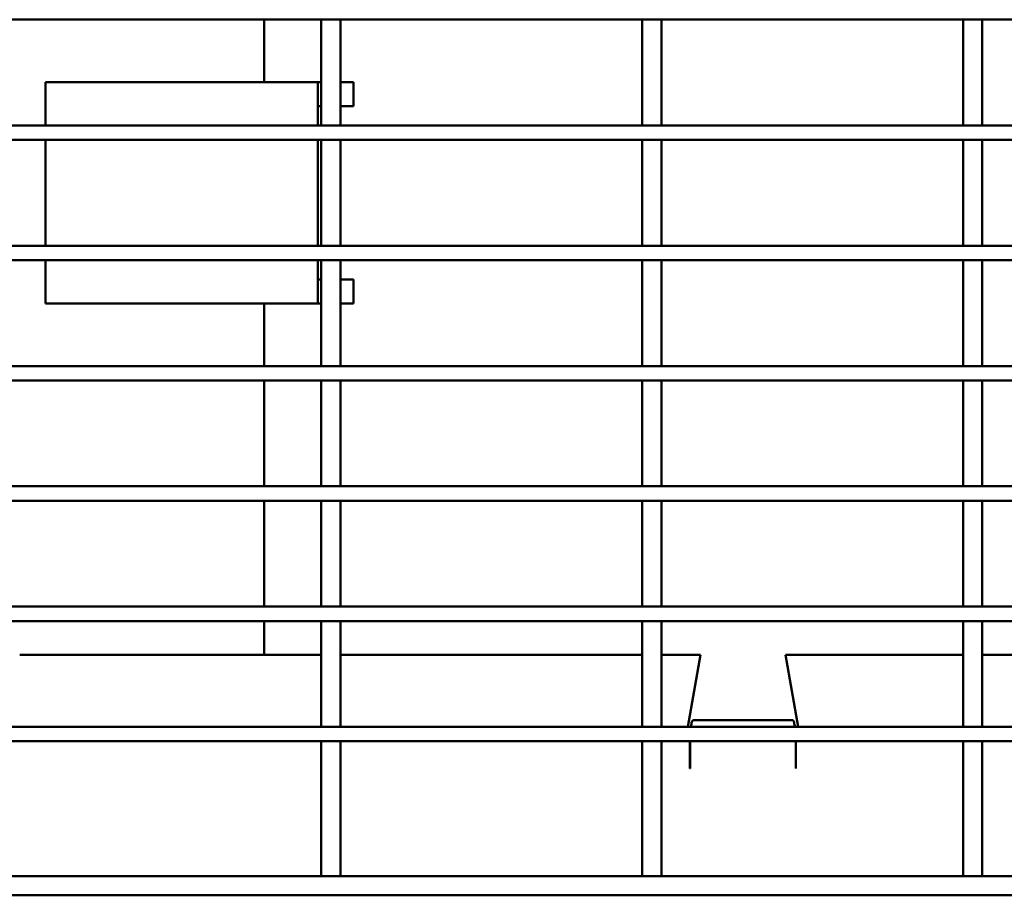
# Model space of a CAD drawing. Units: millimetres. Extents: x 20 to 1662, y 20 to 1123.
# Drawn here: x 159 to 261, y 598 to 689 of the extents above; entities that cross this region are included whole.
import ezdxf

# ---------------------------------------------------------------- set-up
doc = ezdxf.new("R2010")
doc.units = ezdxf.units.MM
doc.header["$LTSCALE"] = 2
doc.layers.add('Sichtbar (ISO)', color=7, linetype='Continuous', lineweight=50)

msp = doc.modelspace()

# ---------------------------------------------------------------- linework, layer by layer
at = {"layer": 'Sichtbar (ISO)'}
for p, q in [((125.46, 688.58), (1123.46, 688.58)), ((184.22, 688.58), (184.22, 682.08)), ((190.17, 688.58), (190.17, 677.58)), ((190.17, 688.58), (190.17, 688.58)), ((192.17, 688.58), (190.17, 688.58)), ((192.17, 677.58), (192.17, 688.58)), ((192.17, 688.58), (192.17, 688.58)), ((223.5, 688.58), (223.5, 688.58)), ((225.5, 688.58), (223.5, 688.58)), ((223.5, 688.58), (223.5, 677.58)), ((225.5, 688.58), (225.5, 688.58)), ((225.5, 677.58), (225.5, 688.58)), ((256.83, 688.58), (256.83, 688.58)), ((258.83, 688.58), (256.83, 688.58)), ((256.83, 688.58), (256.83, 677.58)), ((258.83, 688.58), (258.83, 688.58)), ((258.83, 677.58), (258.83, 688.58)), ((161.52, 682.08), (189.82, 682.08)), ((161.52, 677.58), (161.52, 682.08)), ((190.17, 682.08), (189.82, 682.08)), ((189.82, 677.58), (189.82, 682.08)), ((193.52, 682.08), (192.17, 682.08)), ((193.52, 679.58), (193.52, 682.08)), ((189.82, 679.58), (190.17, 679.58)), ((192.17, 679.58), (193.52, 679.58)), ((1123.46, 677.58), (125.46, 677.58)), ((190.17, 677.58), (192.17, 677.58)), ((223.5, 677.58), (225.5, 677.58)), ((256.83, 677.58), (258.83, 677.58)), ((125.46, 676.08), (1123.46, 676.08)), ((161.52, 665.08), (161.52, 676.08)), ((189.82, 665.08), (189.82, 676.08)), ((190.17, 676.08), (190.17, 665.08)), ((190.17, 676.08), (190.17, 676.08)), ((192.17, 676.08), (190.17, 676.08)), ((192.17, 665.08), (192.17, 676.08)), ((192.17, 676.08), (192.17, 676.08)), ((223.5, 676.08), (223.5, 676.08)), ((225.5, 676.08), (223.5, 676.08)), ((223.5, 676.08), (223.5, 665.08)), ((225.5, 676.08), (225.5, 676.08)), ((225.5, 665.08), (225.5, 676.08)), ((256.83, 676.08), (256.83, 676.08)), ((258.83, 676.08), (256.83, 676.08)), ((256.83, 676.08), (256.83, 665.08)), ((258.83, 676.08), (258.83, 676.08)), ((258.83, 665.08), (258.83, 676.08)), ((1123.46, 665.08), (125.46, 665.08)), ((190.17, 665.08), (192.17, 665.08)), ((223.5, 665.08), (225.5, 665.08)), ((256.83, 665.08), (258.83, 665.08)), ((125.46, 663.58), (1123.46, 663.58)), ((161.52, 663.58), (161.52, 659.08)), ((189.82, 663.58), (189.82, 659.08)), ((190.17, 663.58), (190.17, 652.58)), ((190.17, 663.58), (190.17, 663.58)), ((192.17, 663.58), (190.17, 663.58)), ((192.17, 652.58), (192.17, 663.58)), ((192.17, 663.58), (192.17, 663.58)), ((223.5, 663.58), (223.5, 663.58)), ((225.5, 663.58), (223.5, 663.58)), ((223.5, 663.58), (223.5, 652.58)), ((225.5, 663.58), (225.5, 663.58)), ((225.5, 652.58), (225.5, 663.58)), ((256.83, 663.58), (256.83, 663.58)), ((258.83, 663.58), (256.83, 663.58)), ((256.83, 663.58), (256.83, 652.58)), ((258.83, 663.58), (258.83, 663.58)), ((258.83, 652.58), (258.83, 663.58)), ((189.82, 661.58), (190.17, 661.58)), ((192.17, 661.58), (193.52, 661.58)), ((193.52, 661.58), (193.52, 659.08)), ((161.52, 659.08), (189.82, 659.08)), ((184.22, 659.08), (184.22, 652.58)), ((190.17, 659.08), (189.82, 659.08)), ((193.52, 659.08), (192.17, 659.08)), ((1123.46, 652.58), (125.46, 652.58)), ((190.17, 652.58), (192.17, 652.58)), ((223.5, 652.58), (225.5, 652.58)), ((256.83, 652.58), (258.83, 652.58)), ((125.46, 651.08), (1123.46, 651.08)), ((184.22, 651.08), (184.22, 640.08)), ((190.17, 651.08), (190.17, 640.08)), ((190.17, 651.08), (190.17, 651.08)), ((192.17, 651.08), (190.17, 651.08)), ((192.17, 640.08), (192.17, 651.08)), ((192.17, 651.08), (192.17, 651.08)), ((223.5, 651.08), (223.5, 651.08)), ((225.5, 651.08), (223.5, 651.08)), ((223.5, 651.08), (223.5, 640.08)), ((225.5, 651.08), (225.5, 651.08)), ((225.5, 640.08), (225.5, 651.08)), ((256.83, 651.08), (256.83, 651.08)), ((258.83, 651.08), (256.83, 651.08)), ((256.83, 651.08), (256.83, 640.08)), ((258.83, 651.08), (258.83, 651.08)), ((258.83, 640.08), (258.83, 651.08)), ((1123.46, 640.08), (125.46, 640.08)), ((190.17, 640.08), (192.17, 640.08)), ((223.5, 640.08), (225.5, 640.08)), ((256.83, 640.08), (258.83, 640.08)), ((125.46, 638.58), (1123.46, 638.58)), ((184.22, 638.58), (184.22, 627.58)), ((190.17, 638.58), (190.17, 627.58)), ((190.17, 638.58), (190.17, 638.58)), ((192.17, 638.58), (190.17, 638.58)), ((192.17, 627.58), (192.17, 638.58)), ((192.17, 638.58), (192.17, 638.58)), ((223.5, 638.58), (223.5, 638.58)), ((225.5, 638.58), (223.5, 638.58)), ((223.5, 638.58), (223.5, 627.58)), ((225.5, 638.58), (225.5, 638.58)), ((225.5, 627.58), (225.5, 638.58)), ((256.83, 638.58), (256.83, 638.58)), ((258.83, 638.58), (256.83, 638.58)), ((256.83, 638.58), (256.83, 627.58)), ((258.83, 638.58), (258.83, 638.58)), ((258.83, 627.58), (258.83, 638.58)), ((1123.46, 627.58), (125.46, 627.58)), ((190.17, 627.58), (192.17, 627.58)), ((223.5, 627.58), (225.5, 627.58)), ((256.83, 627.58), (258.83, 627.58)), ((125.46, 626.08), (1123.46, 626.08)), ((184.22, 626.08), (184.22, 622.58)), ((190.17, 626.08), (190.17, 615.08)), ((190.17, 626.08), (190.17, 626.08)), ((192.17, 626.08), (190.17, 626.08)), ((192.17, 615.08), (192.17, 626.08)), ((192.17, 626.08), (192.17, 626.08)), ((223.5, 626.08), (223.5, 626.08)), ((225.5, 626.08), (223.5, 626.08)), ((223.5, 626.08), (223.5, 615.08)), ((225.5, 626.08), (225.5, 626.08)), ((225.5, 615.08), (225.5, 626.08)), ((256.83, 626.08), (256.83, 626.08)), ((258.83, 626.08), (256.83, 626.08)), ((256.83, 626.08), (256.83, 615.08)), ((258.83, 626.08), (258.83, 626.08)), ((258.83, 615.08), (258.83, 626.08)), ((190.17, 622.58), (158.84, 622.58)), ((223.5, 622.58), (192.17, 622.58)), ((229.55, 622.58), (225.5, 622.58)), ((229.55, 622.58), (228.23, 615.08)), ((239.7, 615.08), (238.38, 622.58)), ((256.83, 622.58), (238.38, 622.58)), ((290.16, 622.58), (258.83, 622.58)), ((239.14, 615.77), (228.79, 615.77)), ((358.82, 615.08), (125.46, 615.08)), ((190.17, 615.08), (192.17, 615.08)), ((223.5, 615.08), (225.5, 615.08)), ((256.83, 615.08), (258.83, 615.08)), ((125.46, 613.58), (358.82, 613.58)), ((190.17, 613.58), (190.17, 599.58)), ((190.17, 613.58), (190.17, 613.58)), ((192.17, 613.58), (190.17, 613.58)), ((192.17, 599.58), (192.17, 613.58)), ((192.17, 613.58), (192.17, 613.58)), ((223.5, 613.58), (223.5, 613.58)), ((225.5, 613.58), (223.5, 613.58)), ((223.5, 613.58), (223.5, 599.58)), ((225.5, 613.58), (225.5, 613.58)), ((225.5, 599.58), (225.5, 613.58)), ((227.96, 613.58), (228.46, 613.58)), ((227.96, 613.58), (227.96, 613.58)), ((228.46, 613.58), (228.46, 610.77)), ((228.47, 613.58), (228.47, 611.77)), ((239.45, 611.77), (239.45, 613.58)), ((239.46, 610.77), (239.46, 613.58)), ((239.46, 613.58), (239.96, 613.58)), ((239.96, 613.58), (239.96, 613.58)), ((256.83, 613.58), (256.83, 613.58)), ((258.83, 613.58), (256.83, 613.58)), ((256.83, 613.58), (256.83, 599.58)), ((258.83, 613.58), (258.83, 613.58)), ((258.83, 599.58), (258.83, 613.58)), ((228.47, 610.77), (228.47, 611.77)), ((239.45, 611.77), (239.45, 610.77)), ((228.46, 610.77), (228.47, 610.77)), ((239.45, 610.77), (239.46, 610.77)), ((1123.46, 599.58), (125.46, 599.58)), ((190.17, 599.58), (192.17, 599.58)), ((223.5, 599.58), (225.5, 599.58)), ((256.83, 599.58), (258.83, 599.58)), ((1123.46, 597.58), (125.46, 597.58))]:
    msp.add_line(p, q, dxfattribs=at)
for points, knots in [([(228.55, 615.08), (228.55, 615.08), (228.55, 615.09), (228.59, 615.31), (228.63, 615.48), (228.71, 615.71), (228.75, 615.77), (228.79, 615.77)], [0.0756287, 0.0756287, 0.0756287, 0.0756287, 0.0787572, 0.0787572, 0.1975091, 0.1975091, 0.3162611, 0.3162611, 0.3162611, 0.3162611]), ([(239.14, 615.77), (239.16, 615.77), (239.19, 615.74), (239.26, 615.62), (239.29, 615.48), (239.35, 615.23), (239.36, 615.16), (239.38, 615.08)], [0, 0, 0, 0, 0.0787572, 0.0787572, 0.1975091, 0.1975091, 0.2405447, 0.2405447, 0.2405447, 0.2405447])]:
    msp.add_open_spline(points, degree=3, knots=knots, dxfattribs=at)

doc.saveas('drawing.dxf')
